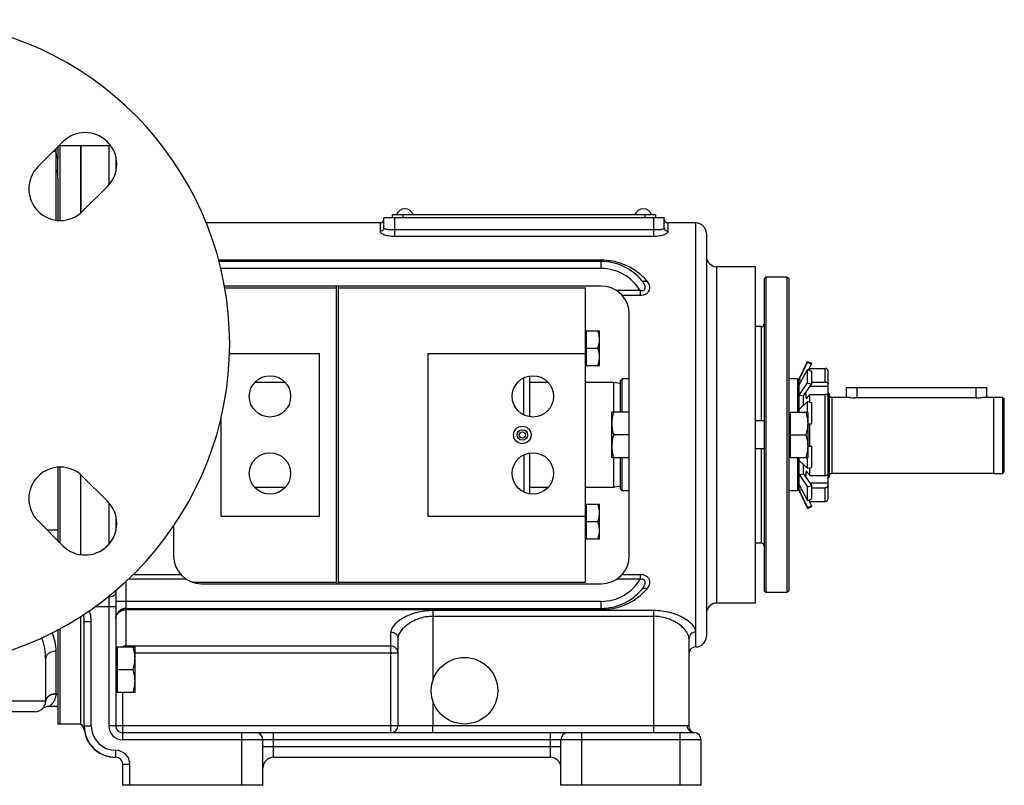
# Model space of a CAD drawing. Units: millimetres. Extents: x -958 to 781, y -320 to 583.
# Drawn here: x -774 to -493, y 20 to 239 of the extents above; entities that cross this region are included whole.
import ezdxf

# ---------------------------------------------------------------- set-up
doc = ezdxf.new("R2010")
doc.units = ezdxf.units.MM
doc.header["$LTSCALE"] = 19.36
doc.layers.get('0').update_dxf_attribs({"linetype": 'CONTINUOUS'})
doc.layers.add('3_ALL_AXES', color=7, linetype='CONTINUOUS')
doc.layers.add('FILETTATURE', color=7, linetype='CONTINUOUS')

msp = doc.modelspace()

# ---------------------------------------------------------------- linework, layer by layer
at = {"color": 7, "linetype": 'CONTINUOUS'}
for p, q in [((-768.65, 196.6), (-761.58, 203.67)), ((-756.48, 183.36), (-756.48, 202.54)), ((-763.48, 181.32), (-763.48, 201.04)), ((-746.48, 199.48), (-746.48, 195.14)), ((-762.98, 193.27), (-762.98, 198.69)), ((-748.85, 190.94), (-755.93, 183.87)), ((-592.48, 182.84), (-667.48, 182.84)), ((-667.48, 182.04), (-667.48, 182.84)), ((-592.48, 182.84), (-592.48, 182.04)), ((-589.98, 182.04), (-669.98, 182.04)), ((-669.98, 179.15), (-669.98, 182.04)), ((-589.98, 179.15), (-589.98, 182.04)), ((-577.98, 177.54), (-577.98, 62.54)), ((-607.98, 169.54), (-717.02, 169.54)), ((-563.98, 72.04), (-563.98, 168.04)), ((-561.48, 164.54), (-560.98, 165.04)), ((-561.48, 164.54), (-561.48, 75.54)), ((-554.98, 165.04), (-560.98, 165.04)), ((-560.98, 165.04), (-560.98, 75.04)), ((-554.48, 164.54), (-554.98, 165.04)), ((-554.98, 165.04), (-554.98, 75.04)), ((-554.48, 164.54), (-554.48, 75.54)), ((-607.98, 162.54), (-715.47, 162.54)), ((-715.38, 162.04), (-683.48, 162.04)), ((-682.98, 162.04), (-612.48, 162.04)), ((-612.48, 78.04), (-612.48, 162.04)), ((-599.98, 85.54), (-599.98, 154.54)), ((-612.48, 149.44), (-612.28, 149.44)), ((-612.28, 149.79), (-608.48, 149.79)), ((-612.28, 149.79), (-612.28, 139.79)), ((-608.48, 139.79), (-608.48, 149.79)), ((-562.28, 150.94), (-563.98, 150.94)), ((-612.28, 144.79), (-608.93, 144.79)), ((-714.03, 143.26), (-688.48, 143.26)), ((-688.48, 143.26), (-688.48, 96.83)), ((-657.48, 143.26), (-612.48, 143.26)), ((-657.48, 143.26), (-657.48, 96.83)), ((-551.48, 136.04), (-549.15, 141.04)), ((-551.48, 135.85), (-549.15, 140.78)), ((-549.15, 141.04), (-548.02, 140.52)), ((-549.15, 140.78), (-549.15, 141.04)), ((-549.15, 140.78), (-548.02, 140.26)), ((-548.02, 140.52), (-548.02, 140.26)), ((-612.48, 140.14), (-612.28, 140.14)), ((-608.48, 139.79), (-612.28, 139.79)), ((-551.48, 134.3), (-549.15, 138.75)), ((-549.15, 138.75), (-548.02, 138.28)), ((-549.15, 134.89), (-549.15, 138.75)), ((-548.8, 138.61), (-548.02, 140.26)), ((-548.76, 138.59), (-548.5, 139.04)), ((-548.5, 139.04), (-544.05, 139.04)), ((-548.5, 138.48), (-548.5, 139.04)), ((-548.02, 138.28), (-548.02, 134.52)), ((-543.23, 101.86), (-543.23, 138.23)), ((-698.15, 135.04), (-706.82, 135.04)), ((-623.15, 135.04), (-628.48, 135.04)), ((-604.48, 135.04), (-612.48, 135.04)), ((-602.48, 134.69), (-604.48, 135.04)), ((-604.48, 135.04), (-604.48, 126.54)), ((-602.48, 135.54), (-601.98, 136.04)), ((-602.48, 126.54), (-602.48, 135.54)), ((-599.98, 136.04), (-601.98, 136.04)), ((-601.98, 126.54), (-601.98, 136.04)), ((-551.98, 136.04), (-554.48, 136.04)), ((-551.48, 135.54), (-551.98, 136.04)), ((-551.98, 136.04), (-551.98, 126.54)), ((-551.48, 126.54), (-551.48, 136.04)), ((-551.48, 135.85), (-550.76, 135.69)), ((-551.48, 131.36), (-549.15, 134.89)), ((-549.15, 134.89), (-548.02, 134.52)), ((-548.02, 135.13), (-544.05, 135.13)), ((-550.23, 131.16), (-548.02, 134.52)), ((-543.23, 133.83), (-548.47, 133.83)), ((-543.23, 132.04), (-542.99, 131.79)), ((-537.98, 133.54), (-497.98, 133.54)), ((-537.98, 130.76), (-537.98, 133.54)), ((-497.98, 130.76), (-497.98, 133.54)), ((-551.48, 131.36), (-550.23, 131.16)), ((-551.48, 127.31), (-549.15, 129.58)), ((-550.23, 128.52), (-550.23, 131.16)), ((-549.15, 129.58), (-548.02, 129.34)), ((-549.15, 126.54), (-549.15, 129.58)), ((-548.5, 131.59), (-544.05, 131.59)), ((-548.5, 129.44), (-548.5, 131.59)), ((-548.02, 129.34), (-548.02, 123.25)), ((-542.99, 131.79), (-542.98, 131.78)), ((-542.98, 131.78), (-542.98, 131.79)), ((-542.98, 131.78), (-542.98, 108.04)), ((-537.14, 130.76), (-542.18, 130.76)), ((-495.98, 130.76), (-499.33, 130.76)), ((-495.98, 109.04), (-495.98, 130.76)), ((-493.47, 130.75), (-495.98, 130.75)), ((-493.47, 130.75), (-493.47, 109.05)), ((-493.47, 130.75), (-493.28, 130.54)), ((-493.28, 130.54), (-492.98, 130.54)), ((-492.98, 109.54), (-492.98, 130.54)), ((-599.98, 126.54), (-604.98, 126.54)), ((-604.98, 113.54), (-604.98, 126.54)), ((-554.08, 126.54), (-548.98, 126.54)), ((-554.08, 126.54), (-554.08, 113.54)), ((-548.98, 113.54), (-548.98, 126.54)), ((-716.48, 124.68), (-716.48, 96.83)), ((-561.48, 124.04), (-563.98, 124.04)), ((-554.48, 126.14), (-554.08, 126.14)), ((-548.98, 123.32), (-548.02, 123.25)), ((-548.98, 122.92), (-548.02, 123.25)), ((-548.5, 117), (-548.5, 123.08)), ((-599.98, 120.04), (-604.4, 120.04)), ((-554.08, 120.04), (-549.56, 120.04)), ((-561.48, 116.04), (-563.98, 116.04)), ((-548.98, 117.16), (-548.02, 116.84)), ((-548.98, 116.77), (-548.02, 116.84)), ((-548.02, 116.84), (-548.02, 110.75)), ((-599.98, 113.54), (-604.98, 113.54)), ((-604.48, 113.54), (-604.48, 105.04)), ((-602.48, 104.54), (-602.48, 113.54)), ((-601.98, 104.04), (-601.98, 113.54)), ((-554.48, 113.94), (-554.08, 113.94)), ((-548.98, 113.54), (-554.08, 113.54)), ((-551.98, 113.54), (-551.98, 104.04)), ((-551.48, 104.04), (-551.48, 113.54)), ((-551.48, 112.78), (-549.15, 110.51)), ((-549.15, 110.51), (-549.15, 113.54)), ((-550.23, 108.93), (-550.23, 111.56)), ((-549.15, 110.51), (-548.02, 110.75)), ((-548.5, 108.49), (-548.5, 110.65)), ((-756.48, 85.87), (-756.48, 108.73)), ((-755.93, 108.21), (-748.85, 101.14)), ((-551.48, 108.73), (-550.23, 108.93)), ((-551.48, 108.73), (-549.15, 105.19)), ((-550.23, 108.93), (-548.02, 105.57)), ((-548.5, 108.49), (-544.05, 108.49)), ((-542.98, 108.04), (-543.23, 107.79)), ((-495.98, 109.04), (-542.18, 109.04)), ((-495.98, 109.05), (-493.47, 109.05)), ((-493.47, 109.05), (-492.98, 109.54)), ((-698.15, 105.04), (-706.82, 105.04)), ((-623.15, 105.04), (-628.48, 105.04)), ((-604.48, 105.04), (-612.48, 105.04)), ((-602.48, 105.4), (-604.48, 105.04)), ((-602.48, 104.54), (-601.98, 104.04)), ((-599.98, 104.04), (-601.98, 104.04)), ((-551.98, 104.04), (-554.48, 104.04)), ((-551.48, 104.54), (-551.98, 104.04)), ((-551.48, 105.79), (-549.15, 101.33)), ((-551.48, 104.24), (-550.76, 104.4)), ((-551.48, 104.24), (-549.15, 99.3)), ((-551.48, 104.04), (-549.15, 99.04)), ((-549.15, 105.19), (-548.02, 105.57)), ((-549.15, 101.33), (-549.15, 105.19)), ((-543.23, 106.25), (-548.47, 106.25)), ((-548.02, 105.57), (-548.02, 101.8)), ((-548.02, 104.96), (-544.05, 104.96)), ((-549.15, 101.33), (-548.02, 101.8)), ((-548.8, 101.48), (-548.02, 99.82)), ((-548.76, 101.49), (-548.5, 101.04)), ((-548.5, 101.04), (-548.5, 101.6)), ((-612.48, 99.94), (-612.28, 99.94)), ((-612.28, 100.29), (-608.48, 100.29)), ((-612.28, 100.29), (-612.28, 90.29)), ((-608.48, 90.29), (-608.48, 100.29)), ((-549.15, 99.3), (-548.02, 99.82)), ((-549.15, 99.04), (-548.02, 99.57)), ((-549.15, 99.04), (-549.15, 99.3)), ((-548.5, 101.04), (-544.05, 101.04)), ((-548.02, 99.82), (-548.02, 99.57)), ((-746.48, 96.95), (-746.48, 92.61)), ((-716.48, 96.83), (-688.48, 96.83)), ((-657.48, 96.83), (-612.48, 96.83)), ((-761.58, 88.41), (-768.65, 95.49)), ((-729.98, 94.04), (-729.98, 85.54)), ((-612.28, 95.29), (-608.93, 95.29)), ((-762.98, 91.55), (-762.98, 89.82)), ((-612.48, 90.64), (-612.28, 90.64)), ((-608.48, 90.29), (-612.28, 90.29)), ((-562.28, 89.14), (-563.98, 89.14)), ((-724.76, 78.04), (-683.48, 78.04)), ((-721.98, 77.54), (-607.98, 77.54)), ((-682.98, 78.04), (-612.48, 78.04)), ((-746.48, 75.64), (-746.48, 37.04)), ((-561.48, 75.54), (-560.98, 75.04)), ((-554.98, 75.04), (-560.98, 75.04)), ((-554.48, 75.54), (-554.98, 75.04)), ((-743.48, 70.54), (-607.98, 70.54)), ((-756.48, 37.38), (-756.48, 68.22)), ((-755.48, 37.04), (-755.48, 66.82)), ((-665.98, 61.93), (-665.98, 37.04)), ((-582.98, 61.93), (-582.98, 37.01)), ((-746.48, 59.16), (-746.08, 59.16)), ((-746.08, 59.56), (-740.98, 59.56)), ((-746.08, 59.56), (-746.08, 46.56)), ((-740.98, 46.56), (-740.98, 59.56)), ((-766.48, 56.2), (-766.48, 44.04)), ((-746.08, 53.06), (-741.56, 53.06)), ((-762.98, 45.15), (-762.98, 42.62)), ((-746.48, 46.96), (-746.08, 46.96)), ((-740.98, 46.56), (-746.08, 46.56)), ((-762.98, 42.54), (-765.51, 42.54)), ((-769.48, 41.04), (-843.48, 41.04)), ((-767.5, 41.79), (-767.5, 41.79)), ((-581.48, 35.04), (-744.48, 35.04)), ((-704.48, 20.04), (-704.48, 33.04)), ((-619.48, 20.04), (-619.48, 33.04)), ((-579.48, 20.04), (-579.48, 33.04)), ((-746.57, 28.04), (-746.48, 28.04)), ((-744.48, 20.04), (-744.48, 26.04)), ((-701.48, 28.04), (-622.48, 28.04)), ((-704.48, 20.04), (-744.48, 20.04)), ((-579.48, 20.04), (-619.48, 20.04))]:
    msp.add_line(p, q, dxfattribs=at)
at = {"color": 9, "linetype": 'CONTINUOUS'}
for p, q in [((-748.48, 202.54), (-748.48, 191.34)), ((-764.21, 201.04), (-763.48, 201.04)), ((-664.48, 182.04), (-664.48, 182.84)), ((-595.48, 182.04), (-595.48, 182.84)), ((-670.98, 178.19), (-670.98, 180.54)), ((-666.98, 182.04), (-666.98, 176.67)), ((-592.98, 176.67), (-592.98, 182.04)), ((-588.98, 180.54), (-588.98, 178.19)), ((-580.98, 59.54), (-580.98, 180.54)), ((-592.98, 178.54), (-666.98, 178.54)), ((-592.98, 176.67), (-666.98, 176.67)), ((-607.98, 169.9), (-717.11, 169.9)), ((-607.98, 167.54), (-607.98, 169.9)), ((-607.98, 167.54), (-716.52, 167.54)), ((-574.98, 72.04), (-574.98, 168.04)), ((-596.84, 161.24), (-603.61, 161.24)), ((-596.84, 161.24), (-596.84, 159.92)), ((-602.06, 159.92), (-596.84, 159.92)), ((-562.28, 124.04), (-562.28, 150.94)), ((-544.05, 135.13), (-544.05, 139.04)), ((-534.98, 130.63), (-534.98, 133.54)), ((-500.98, 130.63), (-500.98, 133.54)), ((-544.05, 108.49), (-544.05, 131.59)), ((-542.18, 130.76), (-542.18, 109.04)), ((-562.28, 89.14), (-562.28, 116.04)), ((-544.05, 101.04), (-544.05, 104.96)), ((-748.48, 100.75), (-748.48, 88.81)), ((-766.08, 92.91), (-762.98, 92.91)), ((-726.36, 78.85), (-742.92, 78.85)), ((-741.55, 80.16), (-727.9, 80.16)), ((-596.84, 78.85), (-603.61, 78.85)), ((-602.06, 80.16), (-596.84, 80.16)), ((-596.84, 80.16), (-596.84, 78.85)), ((-743.48, 59.56), (-743.48, 78.31)), ((-748.65, 73.85), (-748.48, 73.85)), ((-748.48, 73.99), (-748.48, 37.04)), ((-752.33, 71.05), (-746.48, 71.05)), ((-607.98, 72.54), (-746.48, 72.54)), ((-607.98, 70.19), (-607.98, 72.54)), ((-743.48, 70.19), (-607.98, 70.19)), ((-592.98, 69.92), (-655.98, 69.92)), ((-655.98, 69.92), (-655.98, 68.26)), ((-592.98, 68.26), (-655.98, 68.26)), ((-592.98, 35.04), (-592.98, 69.92)), ((-755.48, 66.82), (-753.48, 66.82)), ((-753.48, 37.04), (-753.48, 66.82)), ((-667.98, 35.04), (-667.98, 63.79)), ((-667.98, 59.78), (-743.48, 59.78)), ((-763.48, 46.16), (-763.48, 58.32)), ((-665.98, 57.79), (-740.98, 57.79)), ((-763.48, 46.06), (-762.98, 46.06)), ((-744.48, 33.04), (-744.48, 46.56)), ((-766.48, 44.04), (-846.48, 44.04)), ((-755.5, 35.9), (-755.48, 37.04)), ((-755.48, 37.04), (-753.48, 37.04)), ((-583.4, 37.04), (-748.48, 37.04)), ((-655.98, 35.04), (-655.98, 37.04)), ((-710.48, 20.04), (-710.48, 35.04)), ((-701.48, 28.04), (-701.48, 35.04)), ((-622.48, 28.04), (-622.48, 35.04)), ((-613.48, 20.04), (-613.48, 35.04)), ((-585.48, 20.04), (-585.48, 35.04)), ((-579.48, 33.04), (-744.48, 33.04)), ((-619.48, 31.04), (-704.48, 31.04)), ((-746.48, 28.04), (-746.48, 30.04)), ((-744.48, 26.04), (-742.48, 26.04)), ((-742.48, 20.04), (-742.48, 26.04))]:
    msp.add_line(p, q, dxfattribs=at)
at = {"color": 2, "linetype": 'CONTINUOUS'}
msp.add_line((-543, 131.79), (-542.98, 131.79), dxfattribs=at)
at = {"color": 7, "linetype": 'CONTINUOUS'}
for radius in [2.5, 1.5, 0.9]:
    msp.add_circle((-630.48, 120.04), radius, dxfattribs=at)
for centre, radius, start, end in [((-806.48, 146.04), 92.5, 191.9362, 168.0638), ((-755.22, 197.31), 9, 315, 135), ((-748.48, 200.54), 2, 70.4541, 90), ((-766.48, 201.04), 3, 0, 12.6188), ((-760.48, 200.35), 3, 180, 213.5573), ((-762.29, 190.24), 9, 135, 315), ((-670.98, 181.54), 1, 270, 360), ((-588.98, 181.54), 1, 180, 270), ((-580.98, 177.54), 3, 0, 90), ((-607.98, 154.54), 15, 39.691, 90), ((-574.98, 171.04), 3, 180, 270), ((-607.98, 154.54), 8, 0, 90), ((-562.28, 151.74), 0.8, 270, 360), ((-544.05, 138.23), 0.812, 0, 90), ((-534.7, 132.07), 14.96, 180.129, 186.811), ((-762.29, 101.85), 9, 45, 225), ((-534.7, 108.02), 14.96, 173.189, 179.871), ((-542.18, 108.24), 0.8, 90, 176.8421), ((-755.22, 94.78), 9, 225, 45), ((-544.05, 101.86), 0.812, 270, 360), ((-562.28, 88.34), 0.8, 0, 90), ((-721.98, 85.54), 8, 180, 270), ((-607.98, 85.54), 8, 270, 360), ((-607.98, 85.54), 15, 270, 320.3143), ((-743.48, 67.54), 3, 90, 180), ((-574.98, 69.04), 3, 90, 180), ((-580.98, 62.54), 3, 270, 360), ((-580.98, 57.54), 2, 90, 180), ((-769.48, 44.04), 3, 270, 360), ((-765.51, 39.54), 3, 90, 131.3876), ((-757.48, 35.64), 2, 7.2728, 60), ((-746.48, 37.04), 9, 180, 270), ((-744.48, 37.04), 2, 180, 270), ((-667.98, 37.04), 2, 270, 360), ((-580.98, 37.01), 2, 180, 262.8192), ((-746.57, 37.04), 9, 187.3067, 270), ((-706.48, 33.04), 2, 0, 90), ((-617.48, 33.04), 2, 90, 180), ((-581.48, 33.04), 2, 0, 90), ((-746.48, 26.04), 2, 0, 90), ((-701.48, 25.04), 3, 90, 180), ((-622.48, 25.04), 3, 0, 90)]:
    msp.add_arc(centre, radius, start, end, dxfattribs=at)
at = {"color": 9, "linetype": 'CONTINUOUS'}
for centre, radius, start, end in [((-607.98, 152.41), 17.48, 87.5822, 89.9961), ((-607.98, 154.54), 13, 31.0116, 90), ((-607.98, 85.54), 13, 270, 328.9885), ((-607.88, 87.29), 17.11, 315.2703, 319.4048), ((-768.53, 66.82), 13.04, 359.9718, 8.6078), ((-607.98, 87.66), 17.47, 270.0032, 272.2084), ((-592.99, 55.85), 12.42, 76.1196, 89.973), ((-776.48, 58.32), 13, 360, 23.8315), ((-769.48, 46.16), 6, 358.982, 360), ((-764.98, 43.96), 1.5, 176.9481, 177.423), ((-764.98, 43.96), 1.5, 177.4229, 178.9818), ((-746.48, 37.04), 7, 180, 270), ((-744.48, 37.04), 4, 180, 270), ((-746.48, 26.04), 4, 0, 90)]:
    msp.add_arc(centre, radius, start, end, dxfattribs=at)
for points, knots in [([(-762.98, 194.84), (-763.06, 194.93), (-763.2, 195.1), (-763.36, 195.4), (-763.46, 195.7), (-763.48, 195.91), (-763.48, 196.02)], [0, 0, 0, 0, 0.265051, 0.517818, 0.761383, 1, 1, 1, 1]), ([(-669.98, 179.15), (-669.98, 179.02), (-670.04, 178.77), (-670.26, 178.45), (-670.59, 178.24), (-670.85, 178.19), (-670.98, 178.19)], [0, 0, 0, 0, 0.245394, 0.493511, 0.745429, 1, 1, 1, 1]), ([(-666.98, 176.67), (-667.27, 176.67), (-667.84, 176.7), (-668.64, 176.8), (-669.36, 176.96), (-669.97, 177.16), (-670.44, 177.4), (-670.77, 177.64), (-670.96, 177.91), (-670.98, 178.1), (-670.98, 178.19)], [0, 0, 0, 0, 0.190105, 0.370646, 0.534399, 0.675699, 0.790731, 0.878894, 0.945013, 1, 1, 1, 1]), ([(-666.98, 178.54), (-667.37, 178.54), (-667.93, 178.53), (-668.65, 178.57), (-669.1, 178.63), (-669.47, 178.71), (-669.75, 178.81), (-669.92, 178.93), (-669.98, 179.05), (-669.98, 179.11), (-669.98, 179.15)], [0, 0, 0, 0, 0.361179, 0.523993, 0.666687, 0.784622, 0.875237, 0.940966, 0.969416, 1, 1, 1, 1]), ([(-589.98, 179.15), (-589.98, 179.11), (-589.99, 179.05), (-590.05, 178.93), (-590.22, 178.81), (-590.5, 178.71), (-590.87, 178.63), (-591.32, 178.57), (-592.03, 178.53), (-592.6, 178.54), (-592.98, 178.54)], [0, 0, 0, 0, 0.030584, 0.059034, 0.124763, 0.215378, 0.333313, 0.476007, 0.638821, 1, 1, 1, 1]), ([(-588.98, 178.19), (-588.98, 178.1), (-589.01, 177.91), (-589.19, 177.64), (-589.52, 177.4), (-590, 177.16), (-590.6, 176.96), (-591.32, 176.8), (-592.13, 176.7), (-592.69, 176.67), (-592.98, 176.67)], [0, 0, 0, 0, 0.054987, 0.121106, 0.209269, 0.324301, 0.465601, 0.629354, 0.809895, 1, 1, 1, 1]), ([(-589.98, 179.15), (-589.98, 179.02), (-589.93, 178.77), (-589.71, 178.45), (-589.37, 178.24), (-589.11, 178.19), (-588.98, 178.19)], [0, 0, 0, 0, 0.245394, 0.493511, 0.745429, 1, 1, 1, 1]), ([(-594.9, 163.95), (-595.59, 164.75), (-597.17, 166.27), (-600.03, 168.12), (-603.43, 169.44), (-605.94, 169.82), (-607.25, 169.88)], [0, 0, 0, 0, 0.226516, 0.464246, 0.721178, 1, 1, 1, 1]), ([(-596.44, 164.12), (-596.33, 163.99), (-596.12, 163.71), (-595.85, 163.26), (-595.64, 162.79), (-595.52, 162.29), (-595.52, 161.79), (-595.69, 161.37), (-595.99, 161.17), (-596.27, 161.12), (-596.56, 161.15), (-596.75, 161.21), (-596.84, 161.24)], [0, 0, 0, 0, 0.126296, 0.250507, 0.372535, 0.492487, 0.61074, 0.729438, 0.792994, 0.860223, 0.929893, 1, 1, 1, 1]), ([(-596.84, 159.92), (-596.54, 159.92), (-595.95, 159.98), (-595.13, 160.28), (-594.52, 160.79), (-594.17, 161.44), (-594.08, 162.12), (-594.2, 162.78), (-594.48, 163.4), (-594.75, 163.77), (-594.9, 163.95)], [0, 0, 0, 0, 0.152554, 0.298186, 0.43005, 0.548712, 0.660171, 0.770272, 0.882941, 1, 1, 1, 1]), ([(-594.9, 163.95), (-595.05, 163.89), (-595.35, 163.8), (-595.79, 163.78), (-596.17, 163.88), (-596.37, 164.03), (-596.44, 164.12)], [0, 0, 0, 0, 0.294474, 0.557756, 0.789293, 1, 1, 1, 1]), ([(-594.89, 76.15), (-594.6, 76.49), (-594.23, 77.09), (-594.08, 77.97), (-594.17, 78.65), (-594.52, 79.3), (-595.14, 79.81), (-595.95, 80.11), (-596.54, 80.16), (-596.84, 80.16)], [0, 0, 0, 0, 0.228666, 0.338862, 0.45048, 0.569363, 0.701478, 0.847304, 1, 1, 1, 1]), ([(-596.84, 78.85), (-596.75, 78.88), (-596.56, 78.93), (-596.27, 78.96), (-595.99, 78.91), (-595.69, 78.71), (-595.52, 78.3), (-595.52, 77.79), (-595.64, 77.3), (-595.85, 76.83), (-596.12, 76.38), (-596.33, 76.1), (-596.44, 75.96)], [0, 0, 0, 0, 0.070102, 0.139764, 0.206992, 0.270544, 0.389251, 0.50751, 0.627464, 0.749496, 0.873707, 1, 1, 1, 1]), ([(-596.44, 75.96), (-596.37, 76.05), (-596.17, 76.2), (-595.79, 76.3), (-595.35, 76.28), (-595.05, 76.2), (-594.9, 76.14)], [0, 0, 0, 0, 0.210707, 0.442244, 0.705526, 1, 1, 1, 1]), ([(-748.48, 73.85), (-748.23, 73.85), (-747.74, 73.9), (-747.17, 74.1), (-746.82, 74.34), (-746.63, 74.53), (-746.51, 74.74), (-746.48, 74.9), (-746.48, 74.97)], [0, 0, 0, 0, 0.309029, 0.586938, 0.707757, 0.815133, 0.911071, 1, 1, 1, 1]), ([(-607.31, 70.2), (-606.12, 70.25), (-603.82, 70.57), (-600.67, 71.68), (-597.96, 73.25), (-596.42, 74.55), (-595.73, 75.24)], [0, 0, 0, 0, 0.276735, 0.534255, 0.773231, 1, 1, 1, 1]), ([(-753.48, 66.82), (-753.48, 67.6), (-753.6, 68.65), (-753.89, 69.65), (-753.97, 69.9)], [0, 0, 0, 0, 0.749612, 1, 1, 1, 1]), ([(-746.48, 67.54), (-746.48, 67.89), (-746.32, 68.6), (-745.64, 69.48), (-744.65, 70.06), (-743.87, 70.19), (-743.48, 70.19)], [0, 0, 0, 0, 0.235335, 0.479286, 0.73537, 1, 1, 1, 1]), ([(-655.98, 69.92), (-657.58, 69.92), (-659.92, 69.61), (-662.75, 68.66), (-664.53, 67.79), (-665.98, 66.84), (-666.93, 65.96), (-667.47, 65.26), (-667.84, 64.63), (-667.98, 64.11), (-667.98, 63.79)], [0, 0, 0, 0, 0.333623, 0.486362, 0.62442, 0.745517, 0.848126, 0.892391, 0.932131, 1, 1, 1, 1]), ([(-655.98, 68.26), (-656.69, 68.26), (-658.08, 68.14), (-660.04, 67.64), (-661.77, 66.88), (-663.23, 65.98), (-664.4, 64.99), (-665.47, 63.74), (-665.98, 62.63), (-665.98, 61.93)], [0, 0, 0, 0, 0.166848, 0.326815, 0.475446, 0.610451, 0.730718, 0.835618, 1, 1, 1, 1]), ([(-580.98, 63.79), (-580.98, 64.11), (-581.13, 64.63), (-581.49, 65.26), (-582.04, 65.97), (-582.99, 66.84), (-584.44, 67.8), (-586.22, 68.66), (-589.05, 69.61), (-591.39, 69.92), (-592.98, 69.92)], [0, 0, 0, 0, 0.067885, 0.107633, 0.151909, 0.254555, 0.375701, 0.51379, 0.666516, 1, 1, 1, 1]), ([(-582.98, 61.93), (-582.98, 62.49), (-583.32, 63.38), (-584.06, 64.42), (-584.87, 65.26), (-585.88, 66.06), (-587.54, 67.09), (-588.99, 67.65), (-590.01, 67.9)], [0, 0, 0, 0, 0.172158, 0.277573, 0.396674, 0.529239, 0.674738, 1, 1, 1, 1]), ([(-766.48, 56.2), (-766.48, 56.7), (-766.53, 57.7), (-766.73, 59.2), (-767.07, 60.68), (-767.39, 61.65), (-767.58, 62.12)], [0, 0, 0, 0, 0.248071, 0.49688, 0.74722, 1, 1, 1, 1]), ([(-667.98, 63.79), (-667.72, 63.79), (-667.2, 63.69), (-666.54, 63.29), (-666.09, 62.67), (-665.98, 62.17), (-665.98, 61.93)], [0, 0, 0, 0, 0.258337, 0.511871, 0.758454, 1, 1, 1, 1]), ([(-580.98, 63.79), (-581.24, 63.79), (-581.76, 63.69), (-582.43, 63.29), (-582.88, 62.67), (-582.98, 62.17), (-582.98, 61.93)], [0, 0, 0, 0, 0.258337, 0.511871, 0.758453, 1, 1, 1, 1]), ([(-665.98, 57.79), (-665.98, 58.05), (-666.09, 58.57), (-666.53, 59.23), (-667.2, 59.67), (-667.72, 59.78), (-667.98, 59.78)], [0, 0, 0, 0, 0.249582, 0.499365, 0.74952, 1, 1, 1, 1]), ([(-763.48, 58.32), (-763.68, 58.32), (-764.07, 58.29), (-764.63, 58.17), (-765.15, 57.98), (-765.6, 57.72), (-765.98, 57.4), (-766.22, 57.08), (-766.36, 56.82), (-766.43, 56.62), (-766.47, 56.41), (-766.48, 56.27), (-766.48, 56.2)], [0, 0, 0, 0, 0.144958, 0.287171, 0.424169, 0.554036, 0.675715, 0.789307, 0.843583, 0.896516, 0.948502, 1, 1, 1, 1]), ([(-763.48, 46.16), (-763.68, 46.16), (-764.07, 46.14), (-764.63, 46.02), (-765.15, 45.82), (-765.6, 45.56), (-765.98, 45.24), (-766.22, 44.93), (-766.36, 44.66), (-766.43, 44.46), (-766.47, 44.25), (-766.48, 44.11), (-766.48, 44.04)], [0, 0, 0, 0, 0.144958, 0.287171, 0.424169, 0.554036, 0.675715, 0.789307, 0.843583, 0.896516, 0.948502, 1, 1, 1, 1]), ([(-763.48, 46.06), (-763.68, 46.06), (-764.05, 46.04), (-764.6, 45.93), (-765.11, 45.75), (-765.56, 45.5), (-765.94, 45.2), (-766.19, 44.9), (-766.33, 44.64), (-766.41, 44.45), (-766.46, 44.25), (-766.48, 44.11), (-766.48, 44.04)], [0, 0, 0, 0, 0.14466, 0.286542, 0.423303, 0.553125, 0.674981, 0.788911, 0.843363, 0.896442, 0.948512, 1, 1, 1, 1]), ([(-765.51, 42.54), (-765.51, 42.54), (-765.51, 42.54), (-765.51, 42.54), (-765.51, 42.55), (-765.51, 42.55), (-765.51, 42.55), (-765.5, 42.55), (-765.49, 42.56), (-765.48, 42.57), (-765.47, 42.58), (-765.45, 42.59), (-765.42, 42.61), (-765.38, 42.64), (-765.33, 42.68), (-765.27, 42.73), (-765.2, 42.78), (-765.12, 42.84), (-765.02, 42.94), (-764.87, 43.07), (-764.69, 43.25), (-764.5, 43.46), (-764.32, 43.69), (-764.14, 43.95), (-763.97, 44.24), (-763.82, 44.55), (-763.69, 44.89), (-763.58, 45.25), (-763.51, 45.65), (-763.49, 45.92), (-763.48, 46.06)], [0, 0, 0, 0, 0.000098, 0.000393, 0.000883, 0.001569, 0.00245, 0.003524, 0.006252, 0.009741, 0.013979, 0.018951, 0.02464, 0.038095, 0.054179, 0.072719, 0.093534, 0.116448, 0.141294, 0.196168, 0.257077, 0.323176, 0.393839, 0.468639, 0.547323, 0.62979, 0.716077, 0.806348, 0.900872, 1, 1, 1, 1]), ([(-583.4, 37.04), (-583.34, 37.04), (-583.26, 37.04), (-583.15, 37.03), (-583.09, 37.03), (-583.05, 37.02), (-583.02, 37.02), (-583, 37.01), (-582.99, 37.01), (-582.98, 37.01), (-582.98, 37.01)], [0, 0, 0, 0, 0.43441, 0.606223, 0.747402, 0.857638, 0.936638, 0.964335, 0.984138, 1, 1, 1, 1]), ([(-581.48, 35.04), (-581.73, 35.04), (-582.24, 35.15), (-582.88, 35.6), (-583.3, 36.26), (-583.4, 36.78), (-583.4, 37.04)], [0, 0, 0, 0, 0.245066, 0.493052, 0.745106, 1, 1, 1, 1])]:
    msp.add_open_spline(points, degree=3, knots=knots, dxfattribs=at)
at = {"color": 7, "linetype": 'CONTINUOUS'}
for points, knots in [([(-608.48, 147.29), (-608.48, 147.5), (-608.5, 147.93), (-608.6, 148.56), (-608.74, 149.18), (-608.86, 149.59), (-608.93, 149.79)], [0, 0, 0, 0, 0.248847, 0.498246, 0.748579, 1, 1, 1, 1]), ([(-608.93, 144.79), (-608.86, 144.99), (-608.74, 145.4), (-608.6, 146.03), (-608.5, 146.66), (-608.48, 147.08), (-608.48, 147.29)], [0, 0, 0, 0, 0.251421, 0.501754, 0.751153, 1, 1, 1, 1]), ([(-608.48, 142.29), (-608.48, 142.5), (-608.5, 142.93), (-608.6, 143.56), (-608.74, 144.18), (-608.86, 144.59), (-608.93, 144.79)], [0, 0, 0, 0, 0.248847, 0.498246, 0.748579, 1, 1, 1, 1]), ([(-608.93, 139.79), (-608.86, 139.99), (-608.74, 140.4), (-608.6, 141.03), (-608.5, 141.66), (-608.48, 142.08), (-608.48, 142.29)], [0, 0, 0, 0, 0.251421, 0.501754, 0.751153, 1, 1, 1, 1]), ([(-544.05, 135.13), (-543.94, 135.13), (-543.78, 135.11), (-543.59, 135.04), (-543.47, 134.96), (-543.37, 134.88), (-543.29, 134.78), (-543.24, 134.67), (-543.23, 134.59), (-543.23, 134.55)], [0, 0, 0, 0, 0.287014, 0.424153, 0.554061, 0.675744, 0.789386, 0.896524, 1, 1, 1, 1]), ([(-548.5, 131.59), (-548.59, 131.49), (-548.94, 131.05), (-549.29, 130.62), (-549.55, 130.3)], [0, 0, 0, 0, 0.250027, 1, 1, 1, 1]), ([(-543.23, 131.01), (-543.23, 131.05), (-543.24, 131.13), (-543.29, 131.24), (-543.37, 131.34), (-543.47, 131.43), (-543.59, 131.5), (-543.78, 131.57), (-543.94, 131.59), (-544.05, 131.59)], [0, 0, 0, 0, 0.103476, 0.210614, 0.324256, 0.445939, 0.575847, 0.712986, 1, 1, 1, 1]), ([(-542.18, 130.76), (-542.24, 130.76), (-542.34, 130.77), (-542.49, 130.81), (-542.63, 130.89), (-542.76, 131), (-542.86, 131.12), (-542.93, 131.26), (-542.97, 131.42), (-542.98, 131.52), (-542.98, 131.58)], [0, 0, 0, 0, 0.124985, 0.249973, 0.374965, 0.499964, 0.624968, 0.749976, 0.874988, 1, 1, 1, 1]), ([(-604.4, 126.54), (-604.49, 126.28), (-604.65, 125.75), (-604.84, 124.94), (-604.96, 124.12), (-604.98, 123.57), (-604.98, 123.29)], [0, 0, 0, 0, 0.251421, 0.501754, 0.751153, 1, 1, 1, 1]), ([(-548.98, 123.29), (-548.98, 123.57), (-549.01, 124.12), (-549.13, 124.94), (-549.32, 125.75), (-549.48, 126.28), (-549.56, 126.54)], [0, 0, 0, 0, 0.248845, 0.498243, 0.748577, 1, 1, 1, 1]), ([(-604.98, 123.29), (-604.98, 123.02), (-604.96, 122.47), (-604.84, 121.65), (-604.65, 120.84), (-604.49, 120.31), (-604.4, 120.04)], [0, 0, 0, 0, 0.248845, 0.498243, 0.748577, 1, 1, 1, 1]), ([(-549.56, 120.04), (-549.48, 120.31), (-549.32, 120.84), (-549.13, 121.65), (-549.01, 122.47), (-548.98, 123.02), (-548.98, 123.29)], [0, 0, 0, 0, 0.251421, 0.501754, 0.751153, 1, 1, 1, 1]), ([(-604.4, 120.04), (-604.49, 119.78), (-604.65, 119.25), (-604.84, 118.44), (-604.96, 117.62), (-604.98, 117.07), (-604.98, 116.79)], [0, 0, 0, 0, 0.251421, 0.501754, 0.751153, 1, 1, 1, 1]), ([(-548.98, 116.79), (-548.98, 117.07), (-549.01, 117.62), (-549.13, 118.44), (-549.32, 119.25), (-549.48, 119.78), (-549.56, 120.04)], [0, 0, 0, 0, 0.248845, 0.498243, 0.748577, 1, 1, 1, 1]), ([(-604.98, 116.79), (-604.98, 116.52), (-604.96, 115.97), (-604.84, 115.15), (-604.65, 114.34), (-604.49, 113.81), (-604.4, 113.54)], [0, 0, 0, 0, 0.248845, 0.498243, 0.748577, 1, 1, 1, 1]), ([(-549.56, 113.54), (-549.48, 113.81), (-549.32, 114.34), (-549.13, 115.15), (-549.01, 115.97), (-548.98, 116.52), (-548.98, 116.79)], [0, 0, 0, 0, 0.251421, 0.501754, 0.751153, 1, 1, 1, 1]), ([(-549.55, 109.79), (-549.46, 109.68), (-549.11, 109.25), (-548.76, 108.82), (-548.5, 108.49)], [0, 0, 0, 0, 0.249972, 1, 1, 1, 1]), ([(-544.05, 108.49), (-543.94, 108.49), (-543.78, 108.51), (-543.59, 108.59), (-543.47, 108.66), (-543.37, 108.75), (-543.29, 108.85), (-543.24, 108.96), (-543.23, 109.03), (-543.23, 109.07)], [0, 0, 0, 0, 0.287014, 0.424153, 0.554061, 0.675744, 0.789386, 0.896524, 1, 1, 1, 1]), ([(-543.23, 105.54), (-543.23, 105.5), (-543.24, 105.42), (-543.29, 105.31), (-543.37, 105.21), (-543.47, 105.12), (-543.59, 105.05), (-543.78, 104.98), (-543.94, 104.96), (-544.05, 104.96)], [0, 0, 0, 0, 0.103476, 0.210614, 0.324256, 0.445939, 0.575847, 0.712986, 1, 1, 1, 1]), ([(-608.48, 97.79), (-608.48, 98.01), (-608.5, 98.43), (-608.6, 99.06), (-608.74, 99.68), (-608.86, 100.09), (-608.93, 100.29)], [0, 0, 0, 0, 0.248847, 0.498246, 0.748579, 1, 1, 1, 1]), ([(-608.93, 95.29), (-608.86, 95.5), (-608.74, 95.91), (-608.6, 96.53), (-608.5, 97.16), (-608.48, 97.58), (-608.48, 97.79)], [0, 0, 0, 0, 0.251421, 0.501754, 0.751153, 1, 1, 1, 1]), ([(-608.48, 92.79), (-608.48, 93.01), (-608.5, 93.43), (-608.6, 94.06), (-608.74, 94.68), (-608.86, 95.09), (-608.93, 95.29)], [0, 0, 0, 0, 0.248847, 0.498246, 0.748579, 1, 1, 1, 1]), ([(-608.93, 90.29), (-608.86, 90.5), (-608.74, 90.91), (-608.6, 91.53), (-608.5, 92.16), (-608.48, 92.58), (-608.48, 92.79)], [0, 0, 0, 0, 0.251421, 0.501754, 0.751153, 1, 1, 1, 1]), ([(-740.98, 56.31), (-740.98, 56.59), (-741.01, 57.14), (-741.13, 57.96), (-741.32, 58.77), (-741.48, 59.3), (-741.56, 59.56)], [0, 0, 0, 0, 0.248845, 0.498243, 0.748577, 1, 1, 1, 1]), ([(-741.56, 53.06), (-741.48, 53.33), (-741.32, 53.86), (-741.13, 54.67), (-741.01, 55.49), (-740.98, 56.04), (-740.98, 56.31)], [0, 0, 0, 0, 0.251421, 0.501754, 0.751153, 1, 1, 1, 1]), ([(-740.98, 49.81), (-740.98, 50.09), (-741.01, 50.64), (-741.13, 51.46), (-741.32, 52.27), (-741.48, 52.8), (-741.56, 53.06)], [0, 0, 0, 0, 0.248845, 0.498243, 0.748577, 1, 1, 1, 1]), ([(-741.56, 46.56), (-741.48, 46.83), (-741.32, 47.36), (-741.13, 48.17), (-741.01, 48.99), (-740.98, 49.54), (-740.98, 49.81)], [0, 0, 0, 0, 0.251421, 0.501754, 0.751153, 1, 1, 1, 1])]:
    msp.add_open_spline(points, degree=3, knots=knots, dxfattribs=at)
at = {"color": 9, "linetype": 'CONTINUOUS'}
msp.add_open_spline([(-743.48, 59.78), (-743.86, 59.78), (-744.25, 59.7), (-744.6, 59.56)], degree=3, dxfattribs=at)
at = {"layer": '3_ALL_AXES', "color": 7, "linetype": 'CONTINUOUS'}
for p, q in [((-762.98, 202.27), (-762.98, 198.69)), ((-748.48, 202.54), (-762.71, 202.54)), ((-762.48, 202.54), (-762.48, 181.24)), ((-756.48, 202.54), (-756.48, 183.36)), ((-762.98, 193.27), (-762.98, 181.26)), ((-670.98, 180.54), (-720.66, 180.54)), ((-580.98, 180.54), (-588.98, 180.54)), ((-563.98, 168.04), (-574.98, 168.04)), ((-683.48, 77.54), (-683.48, 162.54)), ((-682.98, 77.54), (-682.98, 162.54)), ((-630.03, 125.72), (-630.03, 136.36)), ((-628.48, 136.86), (-628.48, 125.23)), ((-599.98, 136.04), (-601.98, 136.04)), ((-551.98, 136.04), (-554.48, 136.04)), ((-500.98, 130.63), (-535.48, 130.63)), ((-630.03, 114.36), (-630.03, 103.72)), ((-628.48, 114.86), (-628.48, 103.23)), ((-762.98, 110.82), (-762.98, 91.55)), ((-762.48, 110.85), (-762.48, 89.32)), ((-756.48, 85.87), (-756.48, 108.73)), ((-599.98, 104.04), (-601.98, 104.04)), ((-551.98, 104.04), (-554.48, 104.04)), ((-563.98, 72.04), (-574.98, 72.04)), ((-762.48, 64.68), (-762.48, 37.54)), ((-762.98, 64.41), (-762.98, 45.15)), ((-762.98, 42.62), (-762.98, 37.54)), ((-756.48, 37.54), (-762.98, 37.54))]:
    msp.add_line(p, q, dxfattribs=at)
at = {"layer": '3_ALL_AXES', "color": 9, "linetype": 'CONTINUOUS'}
for p, q in [((-655.98, 68.26), (-655.98, 50.08)), ((-655.98, 44), (-655.98, 37.04))]:
    msp.add_line(p, q, dxfattribs=at)
at = {"layer": '3_ALL_AXES', "color": 7, "linetype": 'CONTINUOUS'}
msp.add_circle((-646.98, 47.04), 9.5, dxfattribs=at)
for centre, radius, start, end in [((-663.98, 182.11), 2.49, 17.2313, 162.7687), ((-595.98, 182.11), 2.49, 17.2313, 162.7687), ((-535.48, 141.44), 10.82, 261.1372, 269.9572), ((-500.99, 141.44), 10.82, 270.0428, 278.8628)]:
    msp.add_arc(centre, radius, start, end, dxfattribs=at)
at = {"layer": 'FILETTATURE', "color": 7, "linetype": 'CONTINUOUS'}
for centre in [(-702.48, 131.04), (-627.48, 131.04), (-702.48, 109.04), (-627.48, 109.04)]:
    msp.add_circle(centre, 5.9, dxfattribs=at)

doc.saveas('drawing.dxf')
